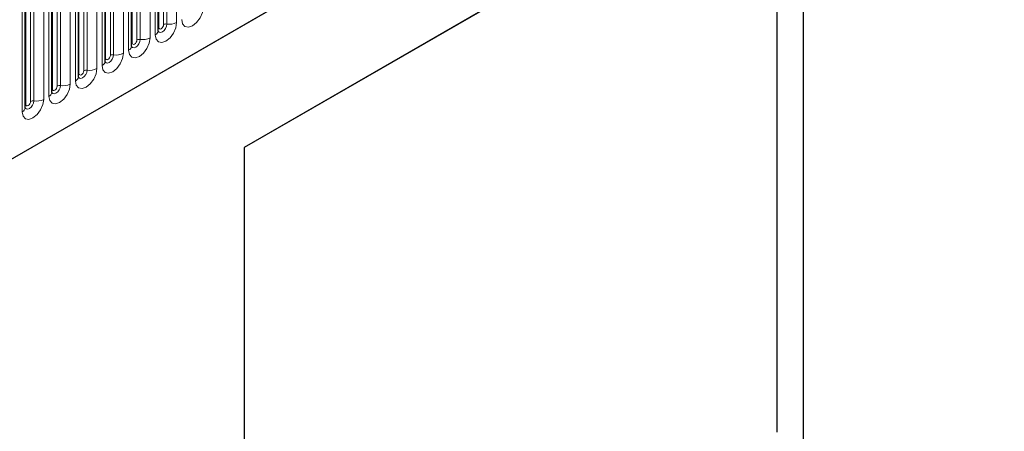
# Model space of a CAD drawing. Units: millimetres. Extents: x 0 to 733, y 0 to 1309.
# Drawn here: x 118 to 132, y 34 to 40 of the extents above; entities that cross this region are included whole.
import ezdxf

# ---------------------------------------------------------------- set-up
doc = ezdxf.new("R2010")
doc.units = ezdxf.units.MM

msp = doc.modelspace()

# ---------------------------------------------------------------- linework, layer by layer
at = {"color": 7, "linetype": 'Continuous', "lineweight": 25}
for p, q in [((109.5522, 33.5562), (175.848, 71.828)), ((129.1477, 43.0558), (120.8979, 38.2932)), ((129.1477, 43.0558), (129.1477, 24.3971)), ((128.7632, 42.8337), (120.8979, 38.2932)), ((128.7632, 34.0967), (128.7632, 42.8337)), ((119.6282, 40.0152), (119.6282, 42.1382)), ((119.2358, 39.7886), (119.2358, 41.9116)), ((118.8433, 39.562), (118.8433, 41.6851)), ((118.4509, 39.3355), (118.4509, 41.4585)), ((118.0585, 39.1089), (118.0585, 41.2319)), ((117.666, 38.8824), (117.666, 41.0054)), ((120.8979, 38.2932), (120.8979, 24.8203))]:
    msp.add_line(p, q, dxfattribs=at)
at = {"color": 8, "linetype": 'Continuous', "lineweight": 18}
for p, q in [((109.5522, 33.5562), (175.848, 71.828)), ((119.6361, 40.0654), (119.6361, 42.1884)), ((119.7068, 40.1063), (119.7068, 42.2293)), ((119.7551, 40.1137), (119.7551, 42.2367)), ((119.9, 42.2592), (119.9, 40.1361)), ((119.3143, 39.8797), (119.3143, 42.0027)), ((119.3626, 39.8872), (119.3626, 42.0102)), ((119.5075, 42.0326), (119.5075, 39.9096)), ((119.5843, 39.9539), (119.5843, 42.0769)), ((119.2436, 39.8389), (119.2436, 41.9619)), ((118.8512, 39.6123), (118.8512, 41.7353)), ((118.9219, 39.6532), (118.9219, 41.7762)), ((118.9702, 39.6606), (118.9702, 41.7836)), ((119.1151, 41.806), (119.1151, 39.683)), ((119.1919, 39.7274), (119.1919, 41.8504)), ((118.7226, 41.5795), (118.7226, 39.4565)), ((118.7994, 39.5008), (118.7994, 41.6238)), ((118.4587, 39.3858), (118.4587, 41.5088)), ((118.5294, 39.4266), (118.5294, 41.5496)), ((118.5777, 39.4341), (118.5777, 41.5571)), ((118.0663, 39.1592), (118.0663, 41.2822)), ((118.137, 39.2001), (118.137, 41.3231)), ((118.1853, 39.2075), (118.1853, 41.3305)), ((118.3302, 41.3529), (118.3302, 39.2299)), ((118.407, 39.2743), (118.407, 41.3973)), ((118.0145, 39.0477), (118.0145, 41.1707)), ((117.6738, 38.9327), (117.6738, 41.0557)), ((117.7446, 38.9735), (117.7446, 41.0965)), ((117.7928, 38.981), (117.7928, 41.104)), ((117.9377, 41.1264), (117.9377, 39.0034)), ((117.6221, 38.8212), (117.6221, 40.9442))]:
    msp.add_line(p, q, dxfattribs=at)
at = {"color": 8, "linetype": 'Continuous', "lineweight": 18, "flags": 128}
for points in [[(120.2924, 40.3627), (120.2804, 40.286), (120.2462, 40.2071), (120.195, 40.1381), (120.1346, 40.0893), (120.0742, 40.0683), (120.023, 40.0783), (119.9888, 40.1177), (119.9767, 40.1805)], [(119.9, 40.1361), (119.8879, 40.0595), (119.8537, 39.9806), (119.8025, 39.9115), (119.7421, 39.8628), (119.6817, 39.8418), (119.6305, 39.8517), (119.5963, 39.8911), (119.5843, 39.9539)], [(119.6275, 40.0129), (119.6281, 40.0113), (119.6424, 39.9948), (119.6638, 39.9907), (119.6891, 39.9995), (119.7143, 40.0198), (119.7357, 40.0487), (119.75, 40.0817), (119.7551, 40.1137)], [(119.6361, 40.0654), (119.6318, 40.0626), (119.6282, 40.0596)], [(119.7068, 40.1063), (119.7041, 40.0891), (119.6964, 40.0714), (119.6849, 40.0559), (119.6714, 40.045), (119.6579, 40.0403), (119.6464, 40.0426), (119.6388, 40.0514), (119.6361, 40.0654)], [(119.5075, 39.9096), (119.4955, 39.8329), (119.4613, 39.754), (119.4101, 39.685), (119.3497, 39.6362), (119.2893, 39.6152), (119.2381, 39.6252), (119.2039, 39.6646), (119.1919, 39.7274)], [(119.235, 39.7863), (119.2357, 39.7848), (119.25, 39.7683), (119.2714, 39.7641), (119.2967, 39.7729), (119.3219, 39.7933), (119.3433, 39.8222), (119.3576, 39.8551), (119.3626, 39.8872)], [(119.2436, 39.8389), (119.2393, 39.8361), (119.2358, 39.833)], [(119.3143, 39.8797), (119.3116, 39.8625), (119.304, 39.8449), (119.2925, 39.8294), (119.279, 39.8185), (119.2654, 39.8138), (119.254, 39.816), (119.2463, 39.8248), (119.2436, 39.8389)], [(119.1151, 39.683), (119.1031, 39.6064), (119.0688, 39.5275), (119.0176, 39.4584), (118.9572, 39.4097), (118.8968, 39.3887), (118.8456, 39.3986), (118.8114, 39.438), (118.7994, 39.5008)], [(118.8426, 39.5598), (118.8433, 39.5582), (118.8576, 39.5417), (118.879, 39.5376), (118.9042, 39.5464), (118.9295, 39.5667), (118.9509, 39.5956), (118.9652, 39.6286), (118.9702, 39.6606)], [(118.8512, 39.6123), (118.8469, 39.6095), (118.8433, 39.6065)], [(118.9219, 39.6532), (118.9192, 39.636), (118.9115, 39.6183), (118.9001, 39.6028), (118.8865, 39.5919), (118.873, 39.5872), (118.8615, 39.5894), (118.8539, 39.5983), (118.8512, 39.6123)], [(118.7226, 39.4565), (118.7106, 39.3798), (118.6764, 39.3009), (118.6252, 39.2319), (118.5648, 39.1831), (118.5044, 39.1621), (118.4532, 39.1721), (118.419, 39.2114), (118.407, 39.2743)], [(118.4501, 39.3332), (118.4508, 39.3316), (118.4651, 39.3152), (118.4865, 39.311), (118.5118, 39.3198), (118.537, 39.3402), (118.5584, 39.369), (118.5727, 39.402), (118.5777, 39.4341)], [(118.4587, 39.3858), (118.4544, 39.3829), (118.4509, 39.3799)], [(118.5294, 39.4266), (118.5268, 39.4094), (118.5191, 39.3918), (118.5076, 39.3763), (118.4941, 39.3654), (118.4806, 39.3607), (118.4691, 39.3629), (118.4614, 39.3717), (118.4587, 39.3858)], [(118.3302, 39.2299), (118.3182, 39.1533), (118.284, 39.0744), (118.2328, 39.0053), (118.1724, 38.9566), (118.112, 38.9356), (118.0608, 38.9455), (118.0265, 38.9849), (118.0145, 39.0477)], [(118.0577, 39.1067), (118.0584, 39.1051), (118.0727, 39.0886), (118.0941, 39.0845), (118.1193, 39.0933), (118.1446, 39.1136), (118.166, 39.1425), (118.1803, 39.1755), (118.1853, 39.2075)], [(118.0663, 39.1592), (118.062, 39.1564), (118.0585, 39.1534)], [(118.137, 39.2001), (118.1343, 39.1829), (118.1266, 39.1652), (118.1152, 39.1497), (118.1016, 39.1388), (118.0881, 39.1341), (118.0766, 39.1363), (118.069, 39.1452), (118.0663, 39.1592)], [(117.9377, 39.0034), (117.9257, 38.9267), (117.8915, 38.8478), (117.8403, 38.7788), (117.7799, 38.73), (117.7195, 38.709), (117.6683, 38.719), (117.6341, 38.7583), (117.6221, 38.8212)], [(117.6652, 38.8801), (117.6659, 38.8785), (117.6802, 38.8621), (117.7016, 38.8579), (117.7269, 38.8667), (117.7521, 38.8871), (117.7735, 38.9159), (117.7878, 38.9489), (117.7928, 38.981)], [(117.7446, 38.9735), (117.7419, 38.9563), (117.7342, 38.9387), (117.7227, 38.9232), (117.7092, 38.9123), (117.6957, 38.9076), (117.6842, 38.9098), (117.6765, 38.9186), (117.6738, 38.9327)], [(117.6738, 38.9327), (117.6695, 38.9298), (117.666, 38.9268)]]:
    msp.add_lwpolyline(points, dxfattribs=at)
at = {"color": 8, "linetype": 'Continuous', "lineweight": 18}
for centre, radius, start, end in [((119.742, 40.0381), 0.0768, 80.2289, 117.35717), ((119.7941, 40.3407), 0.2303, 260.2289, 297.35717), ((119.5528, 40.0229), 0.0758, 294.52506, 354.1548), ((119.3496, 39.8115), 0.0768, 80.2289, 117.35717), ((119.4017, 40.1141), 0.2303, 260.2289, 297.35717), ((119.0093, 39.8875), 0.2303, 260.2289, 297.35717), ((119.1604, 39.7963), 0.0758, 294.52506, 354.1548), ((118.768, 39.5698), 0.0758, 294.52506, 354.1548), ((118.9572, 39.585), 0.0768, 80.2289, 117.35717), ((118.5647, 39.3584), 0.0768, 80.2289, 117.35717), ((118.6168, 39.661), 0.2303, 260.2289, 297.35717), ((118.3755, 39.3432), 0.0758, 294.52506, 354.1548), ((117.9831, 39.1167), 0.0758, 294.52506, 354.1548), ((118.1723, 39.1319), 0.0768, 80.2289, 117.35717), ((118.2244, 39.4344), 0.2303, 260.2289, 297.35717), ((117.7798, 38.9053), 0.0768, 80.2289, 117.35717), ((117.8319, 39.2079), 0.2303, 260.2289, 297.35717), ((117.5906, 38.8901), 0.0758, 294.52506, 354.1548)]:
    msp.add_arc(centre, radius, start, end, dxfattribs=at)
at = {"color": 7, "linetype": 'Continuous', "lineweight": 25}
for points in [[(119.6283, 40.0107), (119.6284, 40.0103), (119.6287, 40.009), (119.6284, 40.0126), (119.6282, 40.0152)], [(119.2358, 39.7842), (119.2359, 39.7838), (119.2363, 39.7824), (119.236, 39.7861), (119.2358, 39.7886)], [(118.8434, 39.5576), (118.8435, 39.5572), (118.8438, 39.5559), (118.8435, 39.5595), (118.8433, 39.562)], [(118.4509, 39.3311), (118.451, 39.3307), (118.4514, 39.3293), (118.4511, 39.333), (118.4509, 39.3355)], [(118.0585, 39.1045), (118.0586, 39.1041), (118.0589, 39.1028), (118.0587, 39.1064), (118.0585, 39.1089)], [(117.666, 38.878), (117.6661, 38.8776), (117.6665, 38.8762), (117.6662, 38.8799), (117.666, 38.8824)]]:
    msp.add_open_spline(points, degree=3, knots=[0, 0, 0, 0, 0.305113, 1, 1, 1, 1], dxfattribs=at)

doc.saveas('drawing.dxf')
